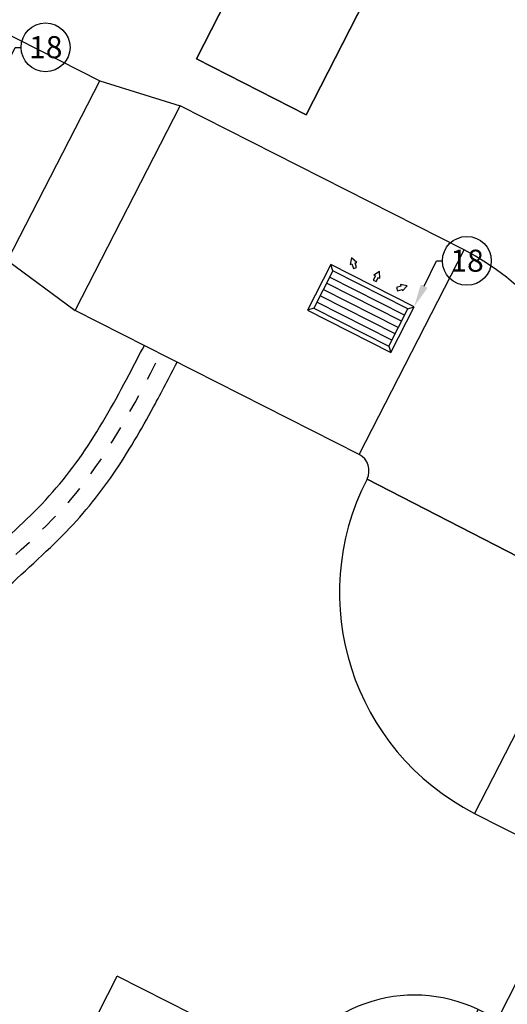
# Model space of a CAD drawing. Units: millimetres. Extents: x 749.7 to 790, y 1769.3 to 1817.6.
# Drawn here: x 774.4 to 777.1, y 1797 to 1802.4 of the extents above; entities that cross this region are included whole.
import ezdxf
from ezdxf import colors
from ezdxf.entities.mleader import LeaderData, LeaderLine
from ezdxf.math import Vec2, Vec3

# ---------------------------------------------------------------- set-up
doc = ezdxf.new("R2010")
doc.units = ezdxf.units.MM
doc.header["$LTSCALE"] = 0.002
doc.linetypes.add('ACAD_ISO03W100', pattern=[30, 12, -18])
for name, color, linetype in [('ESQUADRIA', 1, 'Continuous'), ('TS - ARQ', 1, 'Continuous'), ('TS - ARQ LAYOUT', 1, 'Continuous'), ('TS - BLOCOS', 2, 'Continuous'), ('TS - DUTOS', 2, 'Continuous'), ('TS - TAG', 2, 'Continuous'), ('TS - TEXTO', 2, 'Continuous')]:
    doc.layers.add(name, color=color, linetype=linetype)
doc.styles.add('TS', font='verdana.ttf', dxfattribs={"height": 1.2})
doc.linetypes.add('ZIGZAG', pattern='A,0.00254,-5.08,[131,ltypeshp.shx,S=5.08,R=0,X=-5.08,Y=0],-10.16,[131,ltypeshp.shx,S=5.08,R=180,X=5.08,Y=0],-5.08', length=20.32254)

# ---------------------------------------------------------------- blocks, each defined once
blk = doc.blocks.new('cadera')
for p, q in [((2678.92, -34202.21), (2738.59, -34232.67)), ((2681.59, -34203.57), (2670.09, -34226.1)), ((2670.08, -34226.12), (2647.97, -34269.43)), ((2735.92, -34231.31), (2724.42, -34253.83)), ((2724.43, -34253.81), (2702.3, -34297.16))]:
    blk.add_line(p, q)
blk.add_lwpolyline([(2741.78, -34226.43), (2655.39, -34395.66), (2595.72, -34365.2), (2682.1, -34195.97)], close=True)
for points in [[(2727.09, -34255.2), (2741.78, -34226.43), (2682.1, -34195.97), (2667.42, -34224.74)], [(2667.43, -34224.71), (2595.72, -34365.2), (2655.39, -34395.66), (2727.08, -34255.22)]]:
    blk.add_lwpolyline(points)
blk.add_lwpolyline([(2687.35, -34209.96), (2728.33, -34230.85, -0.414214), (2729.64, -34234.88), (2723.29, -34247.36, -0.414214), (2719.25, -34248.67), (2678.27, -34227.78, -0.414214), (2676.96, -34223.75), (2683.31, -34211.28, -0.414214)], format="xyb", close=True)
blk = doc.blocks.new('Porta 90')
at = {"layer": 'ESQUADRIA', "color": 1}
blk.add_lwpolyline([(-9651.74, -2064), (-9651.74, -2049), (-9741.74, -2049), (-9741.74, -2064)], close=True, dxfattribs=at)
at = {"layer": 'ESQUADRIA'}
blk.add_lwpolyline([(-9733.49, -2046.5), (-9733.49, -2136.5), (-9729.98, -2136.5), (-9729.98, -2046.5)], close=True, dxfattribs=at)
blk.add_circle((-9731.74, -2056.5), 1, dxfattribs=at)
blk.add_arc((-9731.73, -2056.35), 10, 79.9191, 180.8658, dxfattribs=at)
at = {"layer": 'ESQUADRIA', "color": 1}
blk.add_arc((-9731.73, -2056.5), 80.02, 268.7463, 358.7484, dxfattribs=at)
blk = doc.blocks.new('num. 18')
at = {"layer": 'TS - TAG', "color": 1}
blk.add_circle((0, 0.1328), 0.1328, dxfattribs=at)
at = {"layer": 'TS - TAG', "insert": (-0.0899, 0.1938), "char_height": 0.12, "width": 0.433424, "attachment_point": 1, "style": 'TS'}
blk.add_mtext('18', dxfattribs=at)
blk = doc.blocks.new('DI - 13. 15 X 6')
at = {"layer": 'TS - BLOCOS'}
for p, q in [((-0.254, 0.1397), (0.254, 0.1397)), ((-0.254, -0.1393), (-0.254, 0.1397)), ((-0.2286, 0.1143), (-0.254, 0.1397)), ((0.2286, 0.1143), (0.254, 0.1397)), ((0.254, 0.1397), (0.254, -0.1393)), ((-0.2286, -0.1139), (-0.254, -0.1393)), ((0.254, -0.1393), (-0.254, -0.1393)), ((0.2286, -0.1139), (0.254, -0.1393))]:
    blk.add_line(p, q, dxfattribs=at)
at = {"layer": 'TS - BLOCOS', "color": 1}
for p, q in [((-0.2286, 0.1143), (0.2286, 0.1143)), ((-0.2286, -0.1139), (-0.2286, 0.1143)), ((0.2286, 0.1143), (0.2286, -0.1139)), ((0.2286, -0.1139), (-0.2286, -0.1139))]:
    blk.add_line(p, q, dxfattribs=at)
at = {"layer": 'TS - BLOCOS', "color": 5}
for p, q in [((-0.2286, 0.0762), (0.2286, 0.0762)), ((-0.2286, 0.0381), (0.2286, 0.0381)), ((-0.2286, 0), (0.2286, 0)), ((-0.2286, -0.0381), (0.2286, -0.0381)), ((-0.2286, -0.0762), (0.2286, -0.0762))]:
    blk.add_line(p, q, dxfattribs=at)
at = {"layer": 'TS - BLOCOS', "color": 1}
for points in [[(-0.1215, 0.1896), (-0.1346, 0.1764), (-0.1528, 0.1946), (-0.1593, 0.188), (-0.169, 0.2239), (-0.133, 0.2143), (-0.1396, 0.2077), (-0.1215, 0.1896)], [(0.0093, 0.1689), (-0.0093, 0.1689), (-0.0093, 0.1946), (-0.0186, 0.1946), (0, 0.2268), (0.0186, 0.1946), (0.0093, 0.1946), (0.0093, 0.1689)], [(0.1346, 0.1764), (0.1215, 0.1896), (0.1396, 0.2077), (0.133, 0.2143), (0.169, 0.2239), (0.1593, 0.188), (0.1528, 0.1946), (0.1346, 0.1764)]]:
    blk.add_lwpolyline(points, dxfattribs=at)

msp = doc.modelspace()

# ---------------------------------------------------------------- linework, layer by layer
at = {"layer": 'TS - ARQ'}
for p, q in [((777.15199, 1797.22012), (775.83985, 1794.63395)), ((775.88562, 1796.71326), (774.94924, 1797.18834))]:
    msp.add_line(p, q, dxfattribs=at)
msp.add_lwpolyline([(771.34052, 1798.01008), (774.54203, 1796.38574), (774.94924, 1797.18834)], dxfattribs=at)
at = {"layer": 'TS - BLOCOS', "linetype": 'ZIGZAG'}
for points, knots in [([(773.1502, 1797.68669), (773.22085, 1797.81671), (773.28959, 1797.94429), (773.41538, 1798.20996), (773.47471, 1798.34794), (773.61953, 1798.66405), (773.70753, 1798.84206), (773.9104, 1799.14085), (774.02115, 1799.2629), (774.25184, 1799.48466), (774.37116, 1799.58784), (774.59164, 1799.8051), (774.68837, 1799.92083), (774.86171, 1800.17852), (774.9391, 1800.31739), (775.04209, 1800.51264), (775.06942, 1800.56548), (775.09687, 1800.61856)], [0, 0, 0, 0, 0.4448003, 0.4448003, 0.8896005, 0.8896005, 1.4664033, 1.4664033, 1.9348277, 1.9348277, 2.4032522, 2.4032522, 2.8877055, 2.8877055, 3.3721588, 3.3721588, 3.5493892, 3.5493892, 3.5493892, 3.5493892]), ([(773.32593, 1797.5912), (773.39637, 1797.72082), (773.46784, 1797.85348), (773.59746, 1798.12709), (773.65693, 1798.26541), (773.80034, 1798.57865), (773.88591, 1798.75037), (774.07684, 1799.0285), (774.17972, 1799.13912), (774.41081, 1799.35861), (774.53596, 1799.46657), (774.75418, 1799.6878), (774.84686, 1799.80041), (775.00834, 1800.03623), (775.07966, 1800.15944), (775.19072, 1800.36463), (775.23276, 1800.44594), (775.27452, 1800.52669)], [0, 0, 0, 0, 0.4434422, 0.4434422, 0.8868843, 0.8868843, 1.4770497, 1.4770497, 1.9632483, 1.9632483, 2.4494469, 2.4494469, 2.8646072, 2.8646072, 3.2797675, 3.2797675, 3.5493892, 3.5493892, 3.5493892, 3.5493892])]:
    msp.add_open_spline(points, degree=3, knots=knots, dxfattribs=at)
at = {"layer": 'TS - BLOCOS', "color": 252, "linetype": 'ACAD_ISO03W100'}
msp.add_spline([(773.23807, 1797.63895), (773.40568, 1797.95733), (773.99623, 1799.07774), (774.68602, 1799.76753), (775.18569, 1800.57263)], degree=3, dxfattribs=at)
at = {"layer": 'TS - DUTOS'}
for p, q in [((773.87657, 1802.55328), (774.85551, 1802.0566)), ((774.35358, 1801.07937), (774.85551, 1802.0566)), ((774.85551, 1802.0566), (775.29197, 1801.92034)), ((774.72036, 1800.80872), (775.29197, 1801.92034)), ((776.83525, 1801.13736), (775.29197, 1801.92034)), ((776.26362, 1800.02572), (776.83525, 1801.13736)), ((776.26362, 1800.02572), (776.83524, 1801.13734)), ((774.35358, 1801.07937), (774.72036, 1800.80872)), ((776.26362, 1800.02572), (774.72036, 1800.80872)), ((776.30683, 1799.89106), (777.41847, 1799.31943)), ((777.41847, 1799.31943), (776.30683, 1799.89106)), ((777.46167, 1799.18477), (776.89004, 1798.07313)), ((776.89005, 1798.07315), (777.84842, 1797.58699))]:
    msp.add_line(p, q, dxfattribs=at)
for centre, radius, start, end in [((776.21789, 1799.93679), 1.35, 332.78696, 62.78696), ((776.21789, 1799.93679), 0.1, 332.78696, 62.78696), ((777.5074, 1799.2737), 1.35, 152.78696, 242.78696)]:
    msp.add_arc(centre, radius, start, end, dxfattribs=at)

# ---------------------------------------------------------------- block references
at = {"layer": 'TS - ARQ', "xscale": 0.01, "yscale": 0.01, "zscale": 0.01, "rotation": 153.0981936627076}
msp.add_blockref('Porta 90', (680.47423, 1821.97738), dxfattribs=at)
at = {"layer": 'TS - ARQ LAYOUT', "xscale": 0.01000000000000001, "yscale": 0.01000000000000001, "zscale": 0.01000000000000001}
msp.add_blockref('cadera', (749.42318, 2145.82893), dxfattribs=at)
at = {"layer": 'TS - BLOCOS', "xscale": -1, "rotation": 333.0981922449226}
msp.add_blockref('DI - 13. 15 X 6', (776.27277, 1800.81862), dxfattribs=at)
at = {"layer": 'TS - TAG', "color": 1}
for p in [(774.5602, 1802.10656), (776.84946, 1800.94506)]:
    msp.add_blockref('num. 18', p, dxfattribs=at)

# ---------------------------------------------------------------- leaders
at = {"layer": 'TS - TEXTO'}
ml = msp.add_multileader_mtext('Standard', dxfattribs=at)
ml.set_content('', color=256, style='TS')
ml.set_leader_properties(color=1, linetype='ByLayer', lineweight=-1)
ml.build(insert=Vec2(0, 0))
ml.multileader.update_dxf_attribs({"text_left_attachment_type": 2, "text_right_attachment_type": 2, "dogleg_length": 0.8, "arrow_head_size": 0.125, "scale": 0.1})
ctx = ml.context
ctx.base_point, ctx.scale, ctx.char_height, ctx.arrow_head_size, ctx.landing_gap_size, ctx.plane_origin = Vec3(774.42743, 1802.23932), 0.1, 0.12, 0.125, 0.02, Vec3(773.9733, 1801.94506)
ctx.left_attachment, ctx.right_attachment = 2, 2
notes = []
notes.append((ctx, [(0, (1, 1, 0), (774.39503, 1802.23932), (1, 0), 0.0324, [(0, [(774.27323, 1801.98978)], 0, [])])]))
ctx.mtext.insert, ctx.mtext.flow_direction = Vec3(774.44743, 1802.29932), 5
ml = msp.add_multileader_mtext('Standard', dxfattribs=at)
ml.set_content('', color=256, style='TS')
ml.set_leader_properties(color=1, linetype='ByLayer', lineweight=-1)
ml.build(insert=Vec2(0, 0))
ml.multileader.update_dxf_attribs({"text_left_attachment_type": 2, "text_right_attachment_type": 2, "dogleg_length": 0.8, "arrow_head_size": 0.125, "scale": 0.1})
ctx = ml.context
ctx.base_point, ctx.scale, ctx.char_height, ctx.arrow_head_size, ctx.landing_gap_size, ctx.plane_origin = Vec3(776.7167, 1801.07782), 0.1, 0.12, 0.125, 0.02, Vec3(776.26257, 1800.78356)
ctx.left_attachment, ctx.right_attachment = 2, 2
notes.append((ctx, [(0, (1, 1, 0), (776.6843, 1801.07782), (1, 0), 0.0324, [(0, [(776.56249, 1800.82828)], 0, [])])]))
ctx.mtext.insert, ctx.mtext.flow_direction = Vec3(776.7367, 1801.13782), 5
for ctx, leaders in notes:
    for number, flags, end, landing, length, lines in leaders:
        leader = LeaderData()
        leader.index, (leader.has_last_leader_line, leader.has_dogleg_vector, leader.attachment_direction) = number, flags
        leader.last_leader_point, leader.dogleg_vector, leader.dogleg_length = Vec3(end), Vec3(landing), length
        for number, points, colour, breaks in lines:
            line = LeaderLine()
            line.index, line.vertices, line.color, line.breaks = number, Vec3.list(points), colors.encode_raw_color(colour), breaks
            leader.lines.append(line)
        ctx.leaders.append(leader)

doc.saveas('drawing.dxf')
